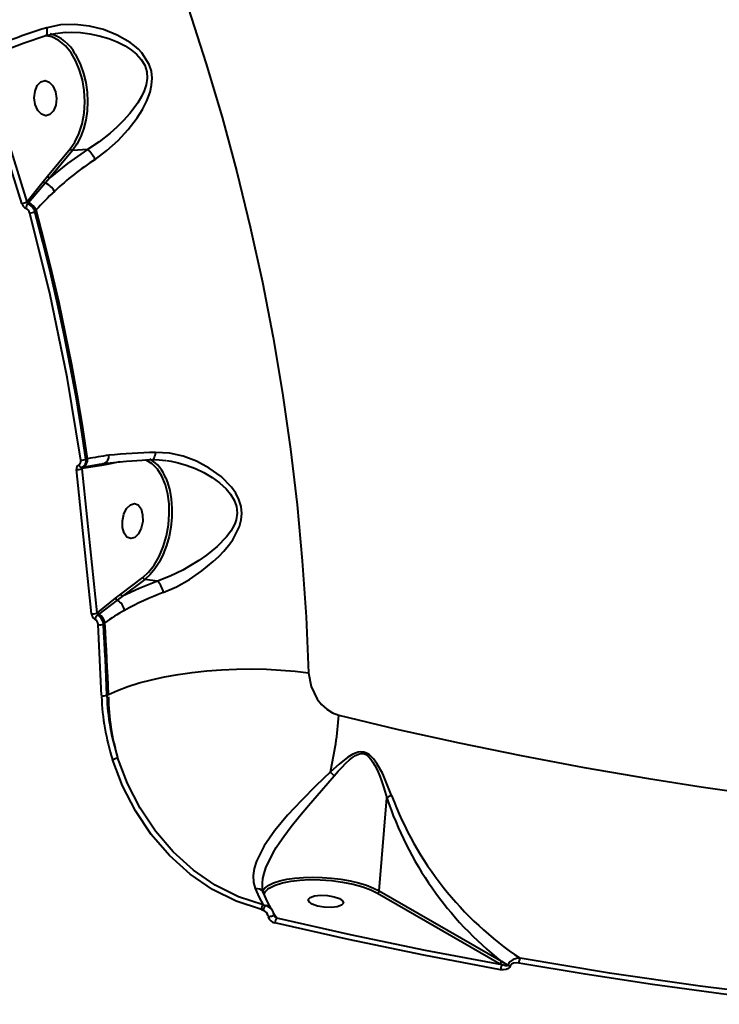
# Model space of a CAD drawing. Units: millimetres. Extents: x -5306 to 16451, y 1263 to 16989.
# Drawn here: x 10884 to 11063, y 7885 to 8136 of the extents above; entities that cross this region are included whole.
import ezdxf

# ---------------------------------------------------------------- set-up
doc = ezdxf.new("R2010")
doc.units = ezdxf.units.MM
doc.layers.add('DiKom', color=7, linetype='Continuous')
doc.styles.add('style1', font='arialbd_0.ttf', dxfattribs={"width": 0.8})
doc.dimstyles.new('1-50', dxfattribs={"dimtxt": 800, "dimasz": 300, "dimexe": 100, "dimexo": 0, "dimgap": 200, "dimtad": 1, "dimtxsty": 'style1', "dimcen": 200, "dimclrd": 7, "dimclre": 7, "dimclrt": 7, "dimadec": 1, "dimazin": 2, "dimtfac": 1, "dimtmove": 0, "dimatfit": 2, "dimfxl": 0, "dimlwd": 18, "dimlwe": 18, "dimarcsym": 0})

# ---------------------------------------------------------------- blocks, each defined once
blk = doc.blocks.new('*D0')
at = {"layer": 'Defpoints', "color": 0, "linetype": 'Continuous', "transparency": 16777216}
for p in [(7501.89, 14989.22), (14376.31, 14989.22), (7501.89, 4789.22)]:
    blk.add_point(p, dxfattribs=at)
at = {"layer": 'DiKom', "color": 7, "linetype": 'Continuous', "lineweight": 18, "transparency": 16777216}
for p, q in [((7501.89, 14989.22), (14476.31, 14989.22)), ((14376.31, 5089.22), (14376.31, 14689.22)), ((7501.89, 4789.22), (14476.31, 4789.22))]:
    blk.add_line(p, q, dxfattribs=at)
at = {"layer": 'DiKom', "color": 7, "linetype": 'Continuous', "transparency": 16777216}
for points in [[(14326.31, 14689.22), (14426.31, 14689.22), (14376.31, 14989.22)], [(14326.31, 5089.22), (14426.31, 5089.22), (14376.31, 4789.22)]]:
    blk.add_solid(points, dxfattribs=at)
at = {"layer": 'DiKom', "color": 7, "linetype": 'Continuous', "lineweight": 40, "transparency": 16777216, "insert": (13767.85, 9591.63), "char_height": 800, "attachment_point": 5, "rotation": 90, "style": 'style1'}
blk.add_mtext('10200', dxfattribs=at)
blk = doc.blocks.new('*D1')
at = {"layer": 'Defpoints', "color": 0, "linetype": 'Continuous', "transparency": 16777216}
for p in [(2944.39, 10418.66), (12944.39, 10418.66), (12944.39, 3491.43)]:
    blk.add_point(p, dxfattribs=at)
at = {"layer": 'DiKom', "color": 7, "linetype": 'Continuous', "lineweight": 18, "transparency": 16777216}
for p, q in [((2944.39, 10418.66), (2944.39, 3391.43)), ((12944.39, 10418.66), (12944.39, 3391.43)), ((3244.39, 3491.43), (12644.39, 3491.43))]:
    blk.add_line(p, q, dxfattribs=at)
at = {"layer": 'DiKom', "color": 7, "linetype": 'Continuous', "transparency": 16777216}
for points in [[(3244.39, 3541.43), (3244.39, 3441.43), (2944.39, 3491.43)], [(12644.39, 3541.43), (12644.39, 3441.43), (12944.39, 3491.43)]]:
    blk.add_solid(points, dxfattribs=at)
at = {"layer": 'DiKom', "color": 7, "linetype": 'Continuous', "lineweight": 40, "transparency": 16777216, "insert": (7944.39, 4099.89), "char_height": 800, "attachment_point": 5, "style": 'style1'}
blk.add_mtext('10000', dxfattribs=at)
blk = doc.blocks.new('*D2')
at = {"layer": 'Defpoints', "color": 0, "transparency": 16777216}
for p in [(1444.39, 10251.13), (14944.39, 10051.34), (1444.39, 1363.02)]:
    blk.add_point(p, dxfattribs=at)
at = {"layer": 'DiKom', "color": 7, "lineweight": 18, "transparency": 16777216}
for p, q in [((1444.39, 10251.13), (1444.39, 1263.02)), ((14944.39, 10051.34), (14944.39, 1263.02)), ((14644.39, 1363.02), (1744.39, 1363.02))]:
    blk.add_line(p, q, dxfattribs=at)
at = {"layer": 'DiKom', "color": 7, "transparency": 16777216}
for points in [[(1744.39, 1413.02), (1744.39, 1313.02), (1444.39, 1363.02)], [(14644.39, 1413.02), (14644.39, 1313.02), (14944.39, 1363.02)]]:
    blk.add_solid(points, dxfattribs=at)
at = {"layer": 'DiKom', "color": 7, "lineweight": 200, "transparency": 16777216, "insert": (7439.32, 1971.48), "char_height": 800, "attachment_point": 5, "style": 'style1'}
blk.add_mtext('13500', dxfattribs=at)
blk = doc.blocks.new('*D3')
at = {"layer": 'Defpoints', "color": 0, "transparency": 16777216}
for p in [(7774.89, 16989.22), (16351.48, 16989.22), (7774.89, 2789.22)]:
    blk.add_point(p, dxfattribs=at)
at = {"layer": 'DiKom', "color": 7, "lineweight": 18, "transparency": 16777216}
for p, q in [((7774.89, 16989.22), (16451.48, 16989.22)), ((16351.48, 3089.22), (16351.48, 16689.22)), ((7774.89, 2789.22), (16451.48, 2789.22))]:
    blk.add_line(p, q, dxfattribs=at)
at = {"layer": 'DiKom', "color": 7, "transparency": 16777216}
for points in [[(16301.48, 16689.22), (16401.48, 16689.22), (16351.48, 16989.22)], [(16301.48, 3089.22), (16401.48, 3089.22), (16351.48, 2789.22)]]:
    blk.add_solid(points, dxfattribs=at)
at = {"layer": 'DiKom', "color": 7, "lineweight": 200, "transparency": 16777216, "insert": (15743.02, 9491.3), "char_height": 800, "attachment_point": 5, "rotation": 90, "style": 'style1'}
blk.add_mtext('14200', dxfattribs=at)

msp = doc.modelspace()

# ---------------------------------------------------------------- linework, layer by layer
at = {"layer": 'DiKom', "color": 7, "linetype": 'Continuous', "lineweight": 40}
for p, q in [((10884.925, 8089.298), (10873.826, 8124.943)), ((10875.131, 8125.403), (10886.238, 8089.73)), ((10891.469, 8096.257), (10897.253, 8103.222)), ((10901.687, 8103.047), (10897.84, 8102.839)), ((10897.84, 8102.839), (10892.056, 8095.874)), ((10890.372, 8094.88), (10891.469, 8096.257)), ((10892.056, 8095.874), (10890.899, 8094.509)), ((10886.3, 8089.805), (10890.372, 8094.88)), ((10890.899, 8094.509), (10886.684, 8089.458)), ((10886.238, 8089.73), (10886.3, 8089.805)), ((10886.684, 8089.458), (10886.487, 8089.222)), ((10888.292, 8087.251), (10888.627, 8087.647)), ((10900.564, 8022.11), (10904.737, 8022.831)), ((10901.697, 8024.225), (10901.297, 8024.146)), ((10904.734, 8022.854), (10905.923, 8023.039)), ((10904.737, 8022.831), (10905.034, 8022.882)), ((10906.615, 8022.766), (10905.279, 8022.546)), ((10905.379, 8022.942), (10905.639, 8022.987)), ((10909.954, 8023.424), (10906.615, 8022.766)), ((10902.727, 7984.711), (10898.905, 8021.464)), ((10900.335, 8021.702), (10900.261, 8021.688)), ((10900.261, 8021.688), (10904.086, 7984.906)), ((10900.328, 8022.064), (10900.564, 8022.11)), ((10905.279, 8022.546), (10900.335, 8021.702)), ((10910.141, 7989.68), (10915.806, 7993.984)), ((10916.294, 7993.479), (10910.629, 7989.175)), ((10919.503, 7993.033), (10916.294, 7993.479)), ((10904.291, 7985.062), (10908.851, 7988.654)), ((10909.279, 7988.172), (10904.592, 7984.628)), ((10908.851, 7988.654), (10910.141, 7989.68)), ((10910.629, 7989.175), (10909.279, 7988.172)), ((10904.086, 7984.906), (10904.291, 7985.062)), ((10904.592, 7984.628), (10904.302, 7984.408)), ((10905.247, 7963.836), (10904.365, 7981.939)), ((10905.724, 7982.103), (10906.1, 7982.386)), ((10906.607, 7963.96), (10906.99, 7964.117)), ((10976.046, 7914.033), (10977.974, 7937.793)), ((10975.595, 7913.498), (11006.714, 7895.566)), ((10976.046, 7914.033), (11007.165, 7896.101)), ((10946.477, 7910.493), (10947.17, 7910.328)), ((10945.992, 7909.306), (10946.445, 7909.148)), ((10948.795, 7909.087), (10948.592, 7909.404)), ((10949.334, 7907.977), (10949.132, 7908.25)), ((10949.945, 7907.144), (10949.334, 7907.977)), ((11007.335, 7895.209), (11006.714, 7895.566)), ((11007.165, 7896.101), (11008.848, 7895.095))]:
    msp.add_line(p, q, dxfattribs=at)
at = {"layer": 'DiKom', "color": 7, "linetype": 'Continuous', "lineweight": 40, "flags": 128}
for points in [[(10917.52, 8166.243), (10922.639, 8152.646), (10927.425, 8138.95), (10931.874, 8125.161), (10935.984, 8111.289), (10939.753, 8097.339), (10943.178, 8083.32), (10946.259, 8069.24), (10948.993, 8055.107), (10951.378, 8040.927), (10953.414, 8026.71), (10955.1, 8012.462), (10956.434, 7998.192), (10957.415, 7983.907), (10958.043, 7969.615)], [(10891.105, 8132.117), (10891.181, 8132.169), (10891.303, 8132.334), (10891.39, 8132.578), (10891.437, 8132.891), (10891.442, 8133.261), (10891.406, 8133.677), (10891.33, 8134.121)], [(10903.621, 8100.554), (10906.647, 8102.795), (10909.482, 8105.356), (10912.059, 8108.14), (10914.35, 8111.131), (10915.682, 8113.245), (10916.801, 8115.443), (10917.621, 8117.666), (10918.025, 8119.491), (10918.147, 8121.226), (10917.953, 8123.049), (10917.416, 8124.781), (10915.559, 8127.708), (10914.683, 8128.626), (10913.679, 8129.511), (10912.547, 8130.361), (10909.283, 8132.24), (10905.772, 8133.623), (10902.152, 8134.527), (10898.46, 8134.947), (10894.837, 8134.834), (10891.33, 8134.121)], [(10880.599, 8128.368), (10885.57, 8130.264), (10891.102, 8132.115)], [(10897.253, 8103.222), (10898.457, 8104.955), (10899.495, 8107.101), (10900.296, 8109.606), (10900.8, 8112.369), (10900.975, 8115.258), (10900.82, 8118.13), (10900.366, 8120.851), (10899.667, 8123.315), (10898.727, 8125.583), (10897.512, 8127.679), (10896.048, 8129.477), (10894.391, 8130.864), (10892.62, 8131.76), (10891.027, 8132.09)], [(10891.102, 8132.115), (10893.487, 8132.68), (10895.992, 8132.956)], [(10895.99, 8132.934), (10897.668, 8132.992), (10899.925, 8132.881), (10902.302, 8132.575), (10904.682, 8132.077), (10907.121, 8131.353), (10909.225, 8130.529), (10911.314, 8129.472), (10912.912, 8128.435), (10914.198, 8127.372), (10915.386, 8126.053), (10916.28, 8124.555), (10916.79, 8122.91), (10916.884, 8121.227), (10916.622, 8119.571), (10916.093, 8117.985), (10915.422, 8116.566), (10914.496, 8115.005), (10913.604, 8113.724), (10912.442, 8112.248), (10910.887, 8110.501), (10909.143, 8108.76), (10907.461, 8107.246), (10904.649, 8105.019), (10901.687, 8103.047)], [(10898.575, 8127.333), (10898.982, 8126.627), (10899.926, 8124.631), (10900.682, 8122.449), (10901.233, 8120.13), (10901.568, 8117.725), (10901.678, 8115.286), (10901.562, 8112.867), (10901.222, 8110.52), (10900.665, 8108.297), (10899.904, 8106.247), (10898.955, 8104.414), (10897.84, 8102.839)], [(10888.373, 8114.53), (10888.125, 8116.257), (10888.307, 8117.97), (10888.89, 8119.407), (10889.786, 8120.35), (10890.858, 8120.654), (10891.944, 8120.275), (10892.877, 8119.269), (10893.517, 8117.789)], [(10893.517, 8117.789), (10893.764, 8116.062), (10893.583, 8114.349), (10893, 8112.912), (10892.103, 8111.969), (10891.031, 8111.665), (10889.945, 8112.044), (10889.012, 8113.05), (10888.373, 8114.53)], [(10901.687, 8103.047), (10896.615, 8099.541), (10892.056, 8095.874)], [(10899.949, 8023.888), (10896.459, 8045), (10892.132, 8065.998), (10886.973, 8086.852)], [(10901.297, 8024.146), (10900.084, 8032.092), (10898.753, 8040.025), (10897.303, 8047.943), (10895.736, 8055.844), (10894.05, 8063.727), (10892.248, 8071.59), (10890.328, 8079.432), (10888.292, 8087.251)], [(10901.697, 8024.225), (10900.48, 8032.211), (10899.143, 8040.184), (10897.687, 8048.142), (10896.112, 8056.083), (10894.418, 8064.005), (10892.605, 8071.908), (10890.675, 8079.789), (10888.627, 8087.647)], [(10918.226, 8023.997), (10918.335, 8024.041), (10918.504, 8024.179), (10918.656, 8024.396), (10918.787, 8024.684), (10918.893, 8025.032), (10918.969, 8025.43), (10919.014, 8025.864)], [(10921.006, 7990.124), (10924.369, 7991.607), (10927.666, 7993.473), (10930.797, 7995.617), (10933.744, 7998.02), (10935.132, 7999.319), (10936.407, 8000.647), (10937.636, 8002.097), (10938.687, 8003.541), (10940.44, 8006.982), (10940.873, 8008.65), (10941.012, 8010.285), (10940.824, 8012.072), (10940.277, 8013.843), (10939.47, 8015.432), (10938.363, 8017.008), (10935.746, 8019.667), (10932.724, 8021.856), (10929.47, 8023.59), (10926.034, 8024.878), (10922.539, 8025.656), (10919.014, 8025.864)], [(10905.822, 8023.012), (10911.66, 8023.595), (10918.222, 8023.996)], [(10915.806, 7993.984), (10917.256, 7995.311), (10918.654, 7997.088), (10919.923, 7999.28), (10920.989, 8001.808), (10921.793, 8004.555), (10922.304, 8007.38), (10922.517, 8010.146), (10922.456, 8012.736), (10922.139, 8015.204), (10921.541, 8017.587), (10920.658, 8019.753), (10919.511, 8021.577), (10918.153, 8022.959), (10916.654, 8023.843), (10916.466, 8023.888)], [(10918.222, 8023.996), (10919.934, 8023.98), (10921.679, 8023.819)], [(10921.809, 8023.791), (10922.992, 8023.608), (10924.752, 8023.219), (10926.837, 8022.603), (10929.177, 8021.707), (10931.294, 8020.693), (10933.452, 8019.424), (10935.284, 8018.097), (10937.004, 8016.527), (10938.143, 8015.172), (10939.05, 8013.679), (10939.638, 8012.049), (10939.813, 8010.355), (10939.567, 8008.696), (10939.315, 8007.918), (10938.971, 8007.124), (10938.187, 8005.763), (10937.104, 8004.32), (10934.706, 8001.863), (10931.992, 7999.656), (10930.057, 7998.3), (10927.958, 7996.981), (10925.972, 7995.861), (10922.76, 7994.295), (10919.503, 7993.033)], [(10900.261, 8021.688), (10900.226, 8021.807), (10900.226, 8021.915), (10900.26, 8022.002), (10900.328, 8022.064)], [(10921.669, 8019.259), (10922.076, 8018.212), (10922.657, 8016.177), (10923.039, 8013.97), (10923.213, 8011.638), (10923.176, 8009.233), (10922.929, 8006.808), (10922.476, 8004.414), (10921.829, 8002.105), (10921.001, 7999.932), (10920.01, 7997.942), (10918.879, 7996.178), (10917.631, 7994.679), (10916.294, 7993.479)], [(10910.593, 8006.713), (10910.573, 8008.43), (10910.948, 8010.134), (10911.66, 8011.566), (10912.602, 8012.506), (10913.629, 8012.813), (10914.585, 8012.439), (10915.325, 8011.442), (10915.737, 8009.973)], [(10915.737, 8009.973), (10915.756, 8008.255), (10915.381, 8006.551), (10914.669, 8005.12), (10913.727, 8004.179), (10912.7, 8003.872), (10911.744, 8004.246), (10911.004, 8005.243), (10910.593, 8006.713)], [(10919.503, 7993.033), (10914.867, 7991.187), (10910.629, 7989.175)], [(10906.607, 7963.96), (10906.53, 7966.228), (10906.444, 7968.496), (10906.348, 7970.764), (10906.242, 7973.033), (10906.127, 7975.3), (10906.002, 7977.568), (10905.868, 7979.836), (10905.724, 7982.103)], [(10906.99, 7964.117), (10906.913, 7966.401), (10906.826, 7968.685), (10906.729, 7970.969), (10906.623, 7973.253), (10906.507, 7975.536), (10906.381, 7977.82), (10906.245, 7980.103), (10906.1, 7982.386)], [(10906.99, 7964.117), (10909.348, 7965.174), (10911.982, 7966.161), (10914.867, 7967.067), (10917.978, 7967.886), (10921.285, 7968.608), (10924.76, 7969.228), (10928.369, 7969.741), (10932.081, 7970.141), (10935.861, 7970.424), (10939.675, 7970.589), (10943.488, 7970.633), (10947.266, 7970.556), (10950.973, 7970.36), (10954.577, 7970.045), (10958.043, 7969.615)], [(10958.043, 7969.615), (10958.646, 7966.193), (10960.217, 7962.977), (10961.339, 7961.579), (10962.665, 7960.387), (10964.139, 7959.478), (10965.735, 7958.889)], [(10965.735, 7958.889), (10980.883, 7955.236), (10996.373, 7951.784), (11012.179, 7948.541), (11028.271, 7945.515), (11044.622, 7942.715), (11058.076, 7940.611), (11071.736, 7938.656)], [(10945.992, 7909.306), (10939.59, 7911.411), (10933.508, 7914.445), (10927.806, 7918.355), (10922.558, 7923.082), (10917.918, 7928.463), (10913.89, 7934.463), (10910.599, 7940.863), (10908.054, 7947.594)], [(10946.477, 7910.493), (10940.207, 7912.557), (10934.253, 7915.534), (10928.673, 7919.37), (10923.539, 7924.007), (10919.001, 7929.284), (10915.065, 7935.166), (10911.85, 7941.437), (10909.364, 7948.03)], [(10979.195, 7938.4), (10976.922, 7943.879), (10975.432, 7946.51), (10974.532, 7947.732), (10973.438, 7948.8), (10972.792, 7949.205), (10972.087, 7949.458), (10971.353, 7949.526), (10970.634, 7949.428), (10969.301, 7948.91), (10968.072, 7948.164), (10965.783, 7946.381), (10963.594, 7944.414)], [(10964.566, 7943.418), (10965.602, 7944.581), (10966.469, 7945.517), (10967.542, 7946.608), (10968.461, 7947.458), (10969.197, 7948.057), (10969.953, 7948.566), (10970.72, 7948.933), (10971.408, 7949.088), (10972.05, 7949.047), (10972.664, 7948.805), (10972.966, 7948.607), (10973.266, 7948.358), (10973.883, 7947.676), (10974.441, 7946.869), (10974.943, 7945.994), (10975.327, 7945.234), (10975.733, 7944.349), (10976.155, 7943.338), (10976.625, 7942.101), (10977.145, 7940.592), (10977.487, 7939.506), (10977.977, 7937.804)], [(10963.594, 7944.414), (10959.912, 7940.815), (10956.248, 7937.138), (10952.676, 7933.33), (10949.427, 7929.46), (10946.69, 7925.528), (10944.754, 7921.646), (10944.176, 7919.762), (10943.906, 7917.947), (10943.974, 7916.217), (10944.4, 7914.63)], [(10946.254, 7916.049), (10946.405, 7917.21), (10946.715, 7918.528), (10947.169, 7919.909), (10948.993, 7923.753), (10949.8, 7925.116), (10950.699, 7926.516), (10951.686, 7927.951), (10953.578, 7930.5), (10955.685, 7933.14), (10957.971, 7935.864), (10961.28, 7939.675), (10964.566, 7943.418)], [(10979.195, 7938.4), (10978.499, 7938.1), (10977.977, 7937.804)], [(10946.276, 7914.013), (10946.287, 7914.032), (10946.903, 7914.785), (10947.857, 7915.475), (10949.128, 7916.085), (10950.688, 7916.604), (10952.504, 7917.02), (10954.535, 7917.324), (10956.739, 7917.509), (10959.066, 7917.571), (10961.467, 7917.509), (10963.89, 7917.324), (10966.282, 7917.021), (10968.591, 7916.605), (10970.767, 7916.086), (10972.763, 7915.475), (10974.536, 7914.786), (10976.046, 7914.033)], [(10946.618, 7913.384), (10946.29, 7914.556), (10946.242, 7915.963)], [(10947.678, 7914.458), (10948.002, 7914.736), (10949.474, 7915.48), (10951.341, 7916.08), (10953.487, 7916.519), (10955.788, 7916.793), (10958.27, 7916.92), (10960.99, 7916.89), (10963.843, 7916.686), (10966.696, 7916.304), (10969.408, 7915.76), (10971.851, 7915.083), (10973.931, 7914.315), (10975.595, 7913.498)], [(10944.4, 7914.63), (10945.412, 7912.397), (10946.477, 7910.493)], [(10946.535, 7913.472), (10946.369, 7913.87), (10946.047, 7914.2), (10945.589, 7914.463), (10945.021, 7914.614), (10944.4, 7914.63)], [(10948.596, 7909.399), (10947.557, 7911.277), (10946.556, 7913.536)], [(10946.68, 7913.258), (10947.005, 7913.88), (10947.678, 7914.458)], [(10957.958, 7911.845), (10958.46, 7912.379), (10959.565, 7912.762), (10961.106, 7912.934), (10962.848, 7912.87), (10964.525, 7912.578), (10965.883, 7912.105), (10966.713, 7911.52), (10966.891, 7910.915)], [(10966.891, 7910.915), (10966.389, 7910.38), (10965.284, 7909.998), (10963.743, 7909.826), (10962.001, 7909.89), (10960.324, 7910.181), (10958.966, 7910.655), (10958.135, 7911.239), (10957.958, 7911.845)], [(10947.767, 7907.56), (10948.036, 7907.557), (10948.319, 7907.576), (10948.594, 7907.617), (10948.837, 7907.675), (10949.03, 7907.748), (10949.156, 7907.827), (10949.202, 7907.891)], [(10949.202, 7907.891), (10949.073, 7908.524), (10948.818, 7909.05)], [(10949.175, 7908.001), (10949.247, 7907.983), (10949.334, 7907.977)], [(10949.945, 7907.144), (10949.455, 7907.512), (10949.378, 7907.609)], [(11006.958, 7893.965), (10987.381, 7897.662), (10968.19, 7901.652), (10949.431, 7905.925)], [(11007.335, 7895.209), (10987.836, 7898.891), (10968.689, 7902.873), (10949.945, 7907.144)], [(11009.367, 7894.842), (11009.234, 7894.542), (11008.985, 7894.286), (11008.364, 7893.998), (11007.669, 7893.906), (11006.958, 7893.965)], [(11008.848, 7895.095), (11008.816, 7895.048), (11008.765, 7895.011), (11008.619, 7894.969), (11008.23, 7894.976), (11007.335, 7895.209)], [(11011.937, 7896.871), (11011.037, 7896.83), (11010.15, 7896.566), (11009.35, 7896.011), (11009.04, 7895.597), (11008.848, 7895.095)], [(11011.595, 7895.653), (11010.935, 7895.709), (11010.29, 7895.627), (11009.715, 7895.36), (11009.497, 7895.133), (11009.367, 7894.842)], [(11080.999, 7885.599), (11063.209, 7887.779), (11045.693, 7890.188), (11028.48, 7892.817), (11011.595, 7895.653)], [(11081.191, 7886.838), (11057.827, 7889.757), (11034.743, 7893.101), (11011.937, 7896.871)]]:
    msp.add_lwpolyline(points, dxfattribs=at)
at = {"layer": 'DiKom', "color": 7, "linetype": 'Continuous', "lineweight": 40}
for centre, radius, start, end in [((10929.878, 8006.143), 133.658, 106.76282, 111.35187), ((10889.504, 8122.738), 10.169, 26.86436, 75.04345), ((10897.881, 8103.534), 0.701, 206.38489, 266.6284), ((10896.539, 8097.147), 7.859, 25.68602, 49.08124), ((10944.883, 8037.292), 75.529, 123.11413, 133.1387), ((10892.097, 8096.569), 0.701, 206.38489, 266.6284), ((10891.021, 8095.24), 0.742, 208.96765, 260.55221), ((10889.293, 8090.421), 4.41, 26.52422, 68.64645), ((10930.747, 8051.081), 55.797, 132.23794, 139.01494), ((10884.636, 8092.413), 3.128, 275.29338, 300.79863), ((10886.813, 8089.862), 1.971, 196.61506, 243.79805), ((10888.221, 8087.693), 2.314, 138.52173, 169.91548), ((10885.078, 8086.34), 1.963, 15.11472, 63.84974), ((10886.87, 8089.716), 0.633, 178.70927, 232.76924), ((10886.958, 8090.149), 0.744, 207.71989, 248.35413), ((10885.074, 8086.118), 3.412, 19.38068, 65.52004), ((10885.29, 8086.007), 3.722, 26.30435, 68.00728), ((10886.817, 8089.78), 2.932, 273.04795, 300.20602), ((10923.628, 7857.803), 168.125, 91.57279, 95.6399), ((10900.02, 8021.699), 1.14, 121.12593, 191.90624), ((10898.831, 8023.612), 1.152, 301.36862, 13.88923), ((10900.136, 8026.626), 2.744, 266.09421, 295.03709), ((10899.264, 8023.795), 2.063, 301.04144, 9.79158), ((10899.401, 8024.065), 2.302, 300.33781, 3.97709), ((10933.563, 7851.875), 175.271, 98.68194, 100.47508), ((10905.754, 8022.548), 0.474, 122.65707, 180.28924), ((10905.664, 8022.65), 0.338, 94.22813, 119.44204), ((10905.053, 8024.859), 2.068, 294.79915, 6.86047), ((10907.065, 8022.785), 0.45, 120.5256, 182.36785), ((10912.667, 8015.823), 9.636, 20.89203, 59.5063), ((10899.187, 8024.048), 2.6, 263.76496, 294.39479), ((10900.337, 8023.009), 0.974, 201.47038, 269.50466), ((10900.792, 8021.719), 0.457, 119.92803, 182.09862), ((10916.444, 7994.107), 0.65, 190.91678, 256.62147), ((10915.623, 7989.265), 5.451, 9.06901, 44.61625), ((10944.344, 7926.439), 67.827, 110.1252, 119.33835), ((10909.513, 7988.81), 0.681, 193.24633, 249.89191), ((10907.278, 7984.85), 3.897, 10.41568, 59.10086), ((10910.78, 7989.803), 0.65, 190.9168, 256.62146), ((10904.957, 7985.203), 0.681, 192.20337, 237.56286), ((10933.043, 7945.057), 46.055, 118.43946, 125.80543), ((10903.038, 7987.472), 2.779, 263.57538, 292.16533), ((10904.599, 7984.904), 1.882, 185.89335, 235.92351), ((10905.92, 7982.464), 2.534, 129.68091, 159.61032), ((10902.496, 7981.793), 1.876, 4.47328, 55.99635), ((10904.654, 7984.852), 0.571, 174.59551, 231.88163), ((10902.522, 7981.718), 3.226, 6.97761, 56.5104), ((10902.759, 7981.761), 3.402, 10.94764, 57.41493), ((10904.752, 7984.553), 2.643, 261.58199, 291.56614), ((10905.714, 7966.397), 2.603, 259.6553, 290.05475), ((10965.194, 7965.859), 59.988, 182.12332, 197.72658), ((10965.598, 7965.99), 59.032, 182.15421, 197.71217), ((10966.127, 7964.653), 59.148, 181.07426, 196.32251), ((10870.672, 7965.601), 95.307, 347.1554, 355.90523), ((10906.684, 7953.938), 6.49, 282.18619, 294.38807), ((10971.189, 7950.86), 9.962, 220.3238, 228.33178), ((10977.99, 7937.794), 0.0167, 143.02151, 182.06254), ((11061.963, 7965.526), 88.449, 198.27312, 231.71751), ((11059.944, 7968.428), 86.169, 200.42957, 236.14282), ((10975.445, 7914.077), 0.603, 284.41256, 355.77649), ((10947.944, 7909.228), 1.953, 138.65718, 177.73336), ((10948.621, 7908.665), 2.229, 130.5985, 167.48081), ((10946.168, 7907.369), 3.125, 32.33628, 71.28148), ((10946.872, 7908.305), 2.045, 32.73851, 81.61401), ((10945.678, 7907.14), 2.15, 13.65324, 69.09802), ((10949.69, 7907.887), 1.979, 193.71856, 262.48587), ((10949.95, 7908.14), 0.789, 198.52915, 223.89593), ((10951.291, 7905.893), 1.861, 136.32976, 179.00999), ((11006.563, 7896.145), 0.603, 284.41257, 355.77648), ((11009.57, 7893.891), 2.613, 148.78157, 178.37372), ((11009.846, 7896.499), 1.724, 234.6661, 253.87745), ((11014.485, 7895.529), 2.893, 151.72153, 177.5368)]:
    msp.add_arc(centre, radius, start, end, dxfattribs=at)

# ---------------------------------------------------------------- dimensions: what is measured, and where the dimension line sits
at = {"layer": 'DiKom', "color": 3, "lineweight": 200}
dim = msp.add_linear_dim(base=(16351.478, 16989.218), p1=(7774.886, 2789.218), p2=(7774.886, 16989.218), angle=90, dimstyle='1-50', dxfattribs=at)
dim.commit()
dim.dimension.update_dxf_attribs({"geometry": '*D3', "text_midpoint": (16351.478, 9491.299), "dimtype": 160})
at = {"layer": 'DiKom', "color": 7, "linetype": 'Continuous', "lineweight": 40}
dim = msp.add_linear_dim(base=(14376.308, 14989.218), p1=(7501.886, 4789.218), p2=(7501.886, 14989.218), angle=90, dimstyle='1-50', dxfattribs=at)
dim.commit()
dim.dimension.update_dxf_attribs({"geometry": '*D0', "text_midpoint": (14376.308, 9591.629), "dimtype": 160})
dim = msp.add_linear_dim(base=(12944.386, 3491.427), p1=(2944.386, 10418.658), p2=(12944.386, 10418.658), dimstyle='1-50', dxfattribs=at)
dim.commit()
dim.dimension.update_dxf_attribs({"geometry": '*D1', "text_midpoint": (7944.386, 3491.427), "dimtype": 160})
at = {"layer": 'DiKom', "color": 3, "lineweight": 200}
dim = msp.add_linear_dim(base=(1444.386, 1363.017), p1=(14944.386, 10051.338), p2=(1444.386, 10251.131), dimstyle='1-50', dxfattribs=at)
dim.commit()
dim.dimension.update_dxf_attribs({"geometry": '*D2', "text_midpoint": (7439.317, 1363.017), "dimtype": 160})

doc.saveas('drawing.dxf')
